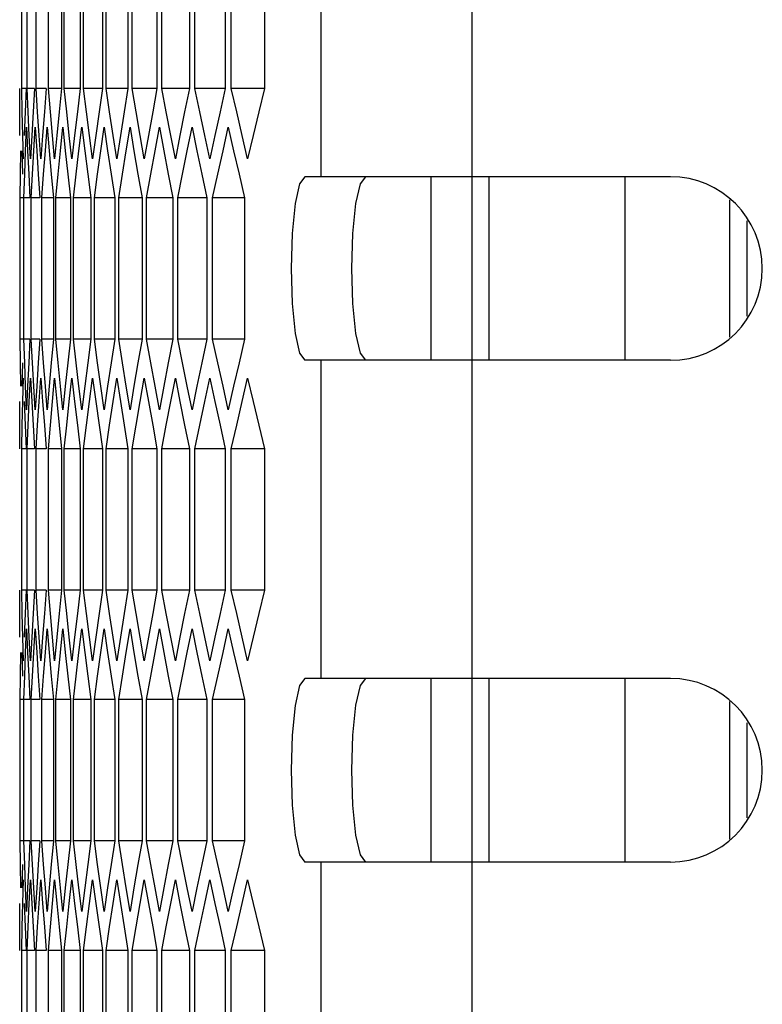
# Model space of a CAD drawing. Units: millimetres. Extents: x -412 to 1233, y -616 to 928.
# Drawn here: x -410 to -386, y 348 to 381 of the extents above; entities that cross this region are included whole.
import ezdxf

# ---------------------------------------------------------------- set-up
doc = ezdxf.new("R2010")
doc.units = ezdxf.units.MM
doc.header["$LTSCALE"] = 23.1
doc.layers.get('0').update_dxf_attribs({"linetype": 'CONTINUOUS'})

msp = doc.modelspace()

# ---------------------------------------------------------------- linework, layer by layer
at = {"color": 9, "linetype": 'Continuous'}
for p, q in [((-400.035, 385.931), (-400.035, 375.531)), ((-395.097, 385.931), (-395.097, 375.531)), ((-394.533, 369.531), (-394.533, 375.531)), ((-386.665, 374.78), (-386.665, 370.283)), ((-400.035, 369.531), (-400.035, 359.131)), ((-395.097, 369.531), (-395.097, 359.131)), ((-394.533, 353.131), (-394.533, 359.131)), ((-386.665, 358.38), (-386.665, 353.883)), ((-400.035, 353.131), (-400.035, 342.731)), ((-395.097, 353.131), (-395.097, 342.731))]:
    msp.add_line(p, q, dxfattribs=at)
at = {"color": 7, "linetype": 'Continuous'}
for p, q in [((-409.815, 378.422), (-409.815, 383.041)), ((-409.637, 378.422), (-409.637, 383.041)), ((-409.346, 378.422), (-409.346, 383.041)), ((-408.942, 378.422), (-408.942, 383.041)), ((-408.514, 383.041), (-408.514, 378.422)), ((-408.425, 378.422), (-408.425, 383.041)), ((-407.903, 383.041), (-407.903, 378.422)), ((-407.796, 378.422), (-407.796, 383.041)), ((-407.178, 383.041), (-407.178, 378.422)), ((-407.054, 378.422), (-407.054, 383.041)), ((-406.341, 383.041), (-406.341, 378.422)), ((-406.199, 378.422), (-406.199, 383.041)), ((-405.392, 383.041), (-405.392, 378.422)), ((-405.232, 378.422), (-405.232, 383.041)), ((-404.33, 383.041), (-404.33, 378.422)), ((-404.153, 378.422), (-404.153, 383.041)), ((-403.157, 383.041), (-403.157, 378.422)), ((-402.961, 378.422), (-402.961, 383.041)), ((-401.871, 383.041), (-401.871, 378.422)), ((-409.878, 377.652), (-409.881, 378.422)), ((-409.797, 377.652), (-409.815, 378.422)), ((-409.673, 378.422), (-409.815, 378.422)), ((-409.673, 378.422), (-409.702, 377.652)), ((-409.603, 377.652), (-409.637, 378.422)), ((-409.399, 378.422), (-409.637, 378.422)), ((-409.399, 378.422), (-409.445, 377.652)), ((-409.296, 377.652), (-409.346, 378.422)), ((-409.013, 378.422), (-409.346, 378.422)), ((-409.013, 378.422), (-409.074, 377.652)), ((-408.876, 377.652), (-408.942, 378.422)), ((-408.514, 378.422), (-408.942, 378.422)), ((-408.514, 378.422), (-408.591, 377.652)), ((-408.344, 377.652), (-408.425, 378.422)), ((-407.903, 378.422), (-408.425, 378.422)), ((-407.903, 378.422), (-407.995, 377.652)), ((-407.698, 377.652), (-407.796, 378.422)), ((-407.178, 378.422), (-407.796, 378.422)), ((-407.178, 378.422), (-407.287, 377.652)), ((-406.94, 377.652), (-407.054, 378.422)), ((-406.341, 378.422), (-407.054, 378.422)), ((-406.341, 378.422), (-406.466, 377.652)), ((-406.07, 377.652), (-406.199, 378.422)), ((-405.392, 378.422), (-406.199, 378.422)), ((-405.392, 378.422), (-405.532, 377.652)), ((-405.087, 377.652), (-405.232, 378.422)), ((-404.33, 378.422), (-405.232, 378.422)), ((-404.33, 378.422), (-404.486, 377.652)), ((-403.992, 377.652), (-404.153, 378.422)), ((-403.157, 378.422), (-404.153, 378.422)), ((-402.785, 377.652), (-402.961, 378.422)), ((-401.871, 378.422), (-402.961, 378.422)), ((-409.874, 376.882), (-409.878, 377.652)), ((-409.777, 376.882), (-409.797, 377.652)), ((-409.702, 377.652), (-409.729, 376.882)), ((-409.567, 376.882), (-409.603, 377.652)), ((-409.445, 377.652), (-409.487, 376.882)), ((-409.244, 376.882), (-409.296, 377.652)), ((-409.074, 377.652), (-409.133, 376.882)), ((-408.591, 377.652), (-408.666, 376.882)), ((-407.995, 377.652), (-408.086, 376.882)), ((-407.287, 377.652), (-407.393, 376.882)), ((-406.466, 377.652), (-406.588, 376.882)), ((-405.939, 376.882), (-406.07, 377.652)), ((-405.532, 377.652), (-405.67, 376.882)), ((-404.94, 376.882), (-405.087, 377.652)), ((-404.486, 377.652), (-404.64, 376.882)), ((-403.83, 376.882), (-403.992, 377.652)), ((-409.686, 376.38), (-409.655, 377.15)), ((-409.655, 377.15), (-409.622, 376.38)), ((-409.419, 376.38), (-409.373, 377.15)), ((-409.373, 377.15), (-409.324, 376.38)), ((-409.04, 376.38), (-408.978, 377.15)), ((-408.978, 377.15), (-408.913, 376.38)), ((-408.548, 376.38), (-408.47, 377.15)), ((-408.47, 377.15), (-408.39, 376.38)), ((-407.943, 376.38), (-407.849, 377.15)), ((-407.226, 376.38), (-407.116, 377.15)), ((-406.396, 376.38), (-406.27, 377.15)), ((-405.454, 376.38), (-405.312, 377.15)), ((-404.399, 376.38), (-404.242, 377.15)), ((-403.232, 376.38), (-403.059, 377.15)), ((-409.754, 376.113), (-409.777, 376.882)), ((-409.528, 376.113), (-409.567, 376.882)), ((-409.487, 376.882), (-409.528, 376.113)), ((-409.19, 376.113), (-409.244, 376.882)), ((-409.133, 376.882), (-409.19, 376.113)), ((-408.666, 376.882), (-408.738, 376.113)), ((-408.086, 376.882), (-408.174, 376.113)), ((-407.393, 376.882), (-407.497, 376.113)), ((-406.588, 376.882), (-406.707, 376.113)), ((-405.805, 376.113), (-405.939, 376.882)), ((-405.67, 376.882), (-405.805, 376.113)), ((-404.791, 376.113), (-404.94, 376.882)), ((-404.64, 376.882), (-404.791, 376.113)), ((-403.665, 376.113), (-403.83, 376.882)), ((-403.498, 376.882), (-403.665, 376.113)), ((-402.243, 376.882), (-402.426, 376.113)), ((-409.852, 375.611), (-409.839, 376.38)), ((-409.808, 376.38), (-409.788, 375.611)), ((-409.714, 375.611), (-409.686, 376.38)), ((-409.622, 376.38), (-409.587, 375.611)), ((-409.464, 375.611), (-409.419, 376.38)), ((-409.324, 376.38), (-409.273, 375.611)), ((-409.1, 375.611), (-409.04, 376.38)), ((-408.913, 376.38), (-408.847, 375.611)), ((-408.39, 376.38), (-408.307, 375.611)), ((-409.862, 374.841), (-409.852, 375.611)), ((-409.74, 374.841), (-409.714, 375.611)), ((-409.587, 375.611), (-409.55, 374.841)), ((-409.506, 374.841), (-409.464, 375.611)), ((-409.273, 375.611), (-409.22, 374.841)), ((-409.158, 374.841), (-409.1, 375.611)), ((-408.847, 375.611), (-408.778, 374.841)), ((-408.307, 375.611), (-408.222, 374.841)), ((-407.655, 375.611), (-407.554, 374.841)), ((-406.89, 375.611), (-406.774, 374.841)), ((-406.013, 375.611), (-405.881, 374.841)), ((-405.023, 375.611), (-404.875, 374.841)), ((-403.921, 375.611), (-403.758, 374.841)), ((-402.707, 375.611), (-402.528, 374.841)), ((-400.554, 375.531), (-400.728, 375.299)), ((-388.597, 375.531), (-400.554, 375.531)), ((-395.097, 375.531), (-395.097, 369.531)), ((-390.097, 375.531), (-390.097, 369.531)), ((-409.862, 370.222), (-409.862, 374.841)), ((-409.767, 374.841), (-409.862, 374.841)), ((-409.74, 370.222), (-409.74, 374.841)), ((-409.55, 374.841), (-409.74, 374.841)), ((-409.506, 370.222), (-409.506, 374.841)), ((-409.22, 374.841), (-409.506, 374.841)), ((-409.158, 370.222), (-409.158, 374.841)), ((-408.778, 374.841), (-409.158, 374.841)), ((-408.778, 374.841), (-408.778, 370.222)), ((-408.698, 370.222), (-408.698, 374.841)), ((-408.222, 374.841), (-408.698, 374.841)), ((-408.222, 374.841), (-408.222, 370.222)), ((-408.124, 370.222), (-408.124, 374.841)), ((-407.554, 374.841), (-408.124, 374.841)), ((-407.554, 374.841), (-407.554, 370.222)), ((-407.439, 370.222), (-407.439, 374.841)), ((-406.774, 374.841), (-407.439, 374.841)), ((-406.774, 374.841), (-406.774, 370.222)), ((-406.64, 370.222), (-406.64, 374.841)), ((-405.881, 374.841), (-406.64, 374.841)), ((-405.881, 374.841), (-405.881, 370.222)), ((-405.729, 370.222), (-405.729, 374.841)), ((-404.875, 374.841), (-405.729, 374.841)), ((-404.875, 374.841), (-404.875, 370.222)), ((-404.706, 370.222), (-404.706, 374.841)), ((-403.758, 374.841), (-404.706, 374.841)), ((-403.758, 374.841), (-403.758, 370.222)), ((-403.571, 370.222), (-403.571, 374.841)), ((-402.528, 374.841), (-403.571, 374.841)), ((-402.528, 374.841), (-402.528, 370.222)), ((-386.097, 370.977), (-386.097, 374.086)), ((-409.852, 369.452), (-409.862, 370.222)), ((-409.767, 370.222), (-409.862, 370.222)), ((-409.714, 369.452), (-409.74, 370.222)), ((-409.55, 370.222), (-409.74, 370.222)), ((-409.55, 370.222), (-409.587, 369.452)), ((-409.464, 369.452), (-409.506, 370.222)), ((-409.22, 370.222), (-409.506, 370.222)), ((-409.22, 370.222), (-409.273, 369.452)), ((-409.1, 369.452), (-409.158, 370.222)), ((-408.778, 370.222), (-409.158, 370.222)), ((-408.778, 370.222), (-408.847, 369.452)), ((-408.624, 369.452), (-408.698, 370.222)), ((-408.222, 370.222), (-408.698, 370.222)), ((-408.222, 370.222), (-408.307, 369.452)), ((-408.035, 369.452), (-408.124, 370.222)), ((-407.554, 370.222), (-408.124, 370.222)), ((-407.554, 370.222), (-407.655, 369.452)), ((-407.333, 369.452), (-407.439, 370.222)), ((-406.774, 370.222), (-407.439, 370.222)), ((-406.774, 370.222), (-406.89, 369.452)), ((-406.519, 369.452), (-406.64, 370.222)), ((-405.881, 370.222), (-406.64, 370.222)), ((-405.881, 370.222), (-406.013, 369.452)), ((-405.593, 369.452), (-405.729, 370.222)), ((-404.875, 370.222), (-405.729, 370.222)), ((-404.875, 370.222), (-405.023, 369.452)), ((-404.554, 369.452), (-404.706, 370.222)), ((-403.758, 370.222), (-404.706, 370.222)), ((-403.758, 370.222), (-403.921, 369.452)), ((-403.403, 369.452), (-403.571, 370.222)), ((-402.528, 370.222), (-403.571, 370.222)), ((-388.597, 369.531), (-400.554, 369.531)), ((-409.839, 368.682), (-409.852, 369.452)), ((-409.788, 369.452), (-409.808, 368.682)), ((-409.686, 368.682), (-409.714, 369.452)), ((-409.587, 369.452), (-409.622, 368.682)), ((-409.419, 368.682), (-409.464, 369.452)), ((-409.273, 369.452), (-409.324, 368.682)), ((-408.847, 369.452), (-408.913, 368.682)), ((-408.548, 368.682), (-408.624, 369.452)), ((-408.307, 369.452), (-408.39, 368.682)), ((-407.655, 369.452), (-407.753, 368.682)), ((-406.89, 369.452), (-407.004, 368.682)), ((-406.013, 369.452), (-406.143, 368.682)), ((-405.454, 368.682), (-405.593, 369.452)), ((-405.023, 369.452), (-405.169, 368.682)), ((-404.399, 368.682), (-404.554, 369.452)), ((-403.921, 369.452), (-404.083, 368.682)), ((-403.232, 368.682), (-403.403, 369.452)), ((-409.777, 368.18), (-409.754, 368.95)), ((-409.567, 368.18), (-409.528, 368.95)), ((-409.528, 368.95), (-409.487, 368.18)), ((-409.244, 368.18), (-409.19, 368.95)), ((-409.19, 368.95), (-409.133, 368.18)), ((-408.808, 368.18), (-408.738, 368.95)), ((-408.738, 368.95), (-408.666, 368.18)), ((-408.26, 368.18), (-408.174, 368.95)), ((-407.599, 368.18), (-407.497, 368.95)), ((-406.825, 368.18), (-406.707, 368.95)), ((-405.939, 368.18), (-405.805, 368.95)), ((-404.94, 368.18), (-404.791, 368.95)), ((-403.83, 368.18), (-403.665, 368.95)), ((-402.607, 368.18), (-402.426, 368.95)), ((-409.655, 367.913), (-409.686, 368.682)), ((-409.622, 368.682), (-409.655, 367.913)), ((-409.373, 367.913), (-409.419, 368.682)), ((-409.324, 368.682), (-409.373, 367.913)), ((-408.913, 368.682), (-408.978, 367.913)), ((-408.47, 367.913), (-408.548, 368.682)), ((-408.39, 368.682), (-408.47, 367.913)), ((-407.753, 368.682), (-407.849, 367.913)), ((-407.004, 368.682), (-407.116, 367.913)), ((-406.143, 368.682), (-406.27, 367.913)), ((-405.312, 367.913), (-405.454, 368.682)), ((-405.169, 368.682), (-405.312, 367.913)), ((-404.242, 367.913), (-404.399, 368.682)), ((-404.083, 368.682), (-404.242, 367.913)), ((-403.059, 367.913), (-403.232, 368.682)), ((-402.884, 368.682), (-403.059, 367.913)), ((-409.878, 367.411), (-409.874, 368.18)), ((-409.797, 367.411), (-409.777, 368.18)), ((-409.729, 368.18), (-409.702, 367.411)), ((-409.603, 367.411), (-409.567, 368.18)), ((-409.487, 368.18), (-409.445, 367.411)), ((-409.296, 367.411), (-409.244, 368.18)), ((-409.133, 368.18), (-409.074, 367.411)), ((-408.876, 367.411), (-408.808, 368.18)), ((-408.666, 368.18), (-408.591, 367.411)), ((-409.881, 366.641), (-409.878, 367.411)), ((-409.815, 366.641), (-409.797, 367.411)), ((-409.702, 367.411), (-409.673, 366.641)), ((-409.637, 366.641), (-409.603, 367.411)), ((-409.445, 367.411), (-409.399, 366.641)), ((-409.346, 366.641), (-409.296, 367.411)), ((-409.074, 367.411), (-409.013, 366.641)), ((-408.942, 366.641), (-408.876, 367.411)), ((-408.591, 367.411), (-408.514, 366.641)), ((-407.995, 367.411), (-407.903, 366.641)), ((-407.287, 367.411), (-407.178, 366.641)), ((-406.466, 367.411), (-406.341, 366.641)), ((-405.532, 367.411), (-405.392, 366.641)), ((-404.486, 367.411), (-404.33, 366.641)), ((-403.328, 367.411), (-403.157, 366.641)), ((-402.058, 367.411), (-401.871, 366.641)), ((-409.815, 362.022), (-409.815, 366.641)), ((-409.673, 366.641), (-409.815, 366.641)), ((-409.637, 362.022), (-409.637, 366.641)), ((-409.399, 366.641), (-409.637, 366.641)), ((-409.346, 362.022), (-409.346, 366.641)), ((-409.013, 366.641), (-409.346, 366.641)), ((-408.942, 362.022), (-408.942, 366.641)), ((-408.514, 366.641), (-408.942, 366.641)), ((-408.514, 366.641), (-408.514, 362.022)), ((-408.425, 362.022), (-408.425, 366.641)), ((-407.903, 366.641), (-408.425, 366.641)), ((-407.903, 366.641), (-407.903, 362.022)), ((-407.796, 362.022), (-407.796, 366.641)), ((-407.178, 366.641), (-407.796, 366.641)), ((-407.178, 366.641), (-407.178, 362.022)), ((-407.054, 362.022), (-407.054, 366.641)), ((-406.341, 366.641), (-407.054, 366.641)), ((-406.341, 366.641), (-406.341, 362.022)), ((-406.199, 362.022), (-406.199, 366.641)), ((-405.392, 366.641), (-406.199, 366.641)), ((-405.392, 366.641), (-405.392, 362.022)), ((-405.232, 362.022), (-405.232, 366.641)), ((-404.33, 366.641), (-405.232, 366.641)), ((-404.33, 366.641), (-404.33, 362.022)), ((-404.153, 362.022), (-404.153, 366.641)), ((-403.157, 366.641), (-404.153, 366.641)), ((-403.157, 366.641), (-403.157, 362.022)), ((-402.961, 362.022), (-402.961, 366.641)), ((-401.871, 366.641), (-402.961, 366.641)), ((-401.871, 366.641), (-401.871, 362.022)), ((-409.878, 361.252), (-409.881, 362.022)), ((-409.797, 361.252), (-409.815, 362.022)), ((-409.673, 362.022), (-409.815, 362.022)), ((-409.673, 362.022), (-409.702, 361.252)), ((-409.603, 361.252), (-409.637, 362.022)), ((-409.399, 362.022), (-409.637, 362.022)), ((-409.399, 362.022), (-409.445, 361.252)), ((-409.296, 361.252), (-409.346, 362.022)), ((-409.013, 362.022), (-409.346, 362.022)), ((-409.013, 362.022), (-409.074, 361.252)), ((-408.876, 361.252), (-408.942, 362.022)), ((-408.514, 362.022), (-408.942, 362.022)), ((-408.514, 362.022), (-408.591, 361.252)), ((-408.344, 361.252), (-408.425, 362.022)), ((-407.903, 362.022), (-408.425, 362.022)), ((-407.903, 362.022), (-407.995, 361.252)), ((-407.698, 361.252), (-407.796, 362.022)), ((-407.178, 362.022), (-407.796, 362.022)), ((-407.178, 362.022), (-407.287, 361.252)), ((-406.94, 361.252), (-407.054, 362.022)), ((-406.341, 362.022), (-407.054, 362.022)), ((-406.341, 362.022), (-406.466, 361.252)), ((-406.07, 361.252), (-406.199, 362.022)), ((-405.392, 362.022), (-406.199, 362.022)), ((-405.392, 362.022), (-405.532, 361.252)), ((-405.087, 361.252), (-405.232, 362.022)), ((-404.33, 362.022), (-405.232, 362.022)), ((-404.33, 362.022), (-404.486, 361.252)), ((-403.992, 361.252), (-404.153, 362.022)), ((-403.157, 362.022), (-404.153, 362.022)), ((-402.785, 361.252), (-402.961, 362.022)), ((-401.871, 362.022), (-402.961, 362.022)), ((-409.874, 360.482), (-409.878, 361.252)), ((-409.777, 360.482), (-409.797, 361.252)), ((-409.702, 361.252), (-409.729, 360.482)), ((-409.567, 360.482), (-409.603, 361.252)), ((-409.445, 361.252), (-409.487, 360.482)), ((-409.244, 360.482), (-409.296, 361.252)), ((-409.074, 361.252), (-409.133, 360.482)), ((-408.591, 361.252), (-408.666, 360.482)), ((-407.995, 361.252), (-408.086, 360.482)), ((-407.287, 361.252), (-407.393, 360.482)), ((-406.466, 361.252), (-406.588, 360.482)), ((-405.939, 360.482), (-406.07, 361.252)), ((-405.532, 361.252), (-405.67, 360.482)), ((-404.94, 360.482), (-405.087, 361.252)), ((-404.486, 361.252), (-404.64, 360.482)), ((-403.83, 360.482), (-403.992, 361.252)), ((-409.686, 359.98), (-409.655, 360.75)), ((-409.655, 360.75), (-409.622, 359.98)), ((-409.419, 359.98), (-409.373, 360.75)), ((-409.373, 360.75), (-409.324, 359.98)), ((-409.04, 359.98), (-408.978, 360.75)), ((-408.978, 360.75), (-408.913, 359.98)), ((-408.548, 359.98), (-408.47, 360.75)), ((-408.47, 360.75), (-408.39, 359.98)), ((-407.943, 359.98), (-407.849, 360.75)), ((-407.226, 359.98), (-407.116, 360.75)), ((-406.396, 359.98), (-406.27, 360.75)), ((-405.454, 359.98), (-405.312, 360.75)), ((-404.399, 359.98), (-404.242, 360.75)), ((-403.232, 359.98), (-403.059, 360.75)), ((-409.754, 359.713), (-409.777, 360.482)), ((-409.528, 359.713), (-409.567, 360.482)), ((-409.487, 360.482), (-409.528, 359.713)), ((-409.19, 359.713), (-409.244, 360.482)), ((-409.133, 360.482), (-409.19, 359.713)), ((-408.666, 360.482), (-408.738, 359.713)), ((-408.086, 360.482), (-408.174, 359.713)), ((-407.393, 360.482), (-407.497, 359.713)), ((-406.588, 360.482), (-406.707, 359.713)), ((-405.805, 359.713), (-405.939, 360.482)), ((-405.67, 360.482), (-405.805, 359.713)), ((-404.791, 359.713), (-404.94, 360.482)), ((-404.64, 360.482), (-404.791, 359.713)), ((-403.665, 359.713), (-403.83, 360.482)), ((-403.498, 360.482), (-403.665, 359.713)), ((-402.243, 360.482), (-402.426, 359.713)), ((-409.852, 359.211), (-409.839, 359.98)), ((-409.808, 359.98), (-409.788, 359.211)), ((-409.714, 359.211), (-409.686, 359.98)), ((-409.622, 359.98), (-409.587, 359.211)), ((-409.464, 359.211), (-409.419, 359.98)), ((-409.324, 359.98), (-409.273, 359.211)), ((-409.1, 359.211), (-409.04, 359.98)), ((-408.913, 359.98), (-408.847, 359.211)), ((-408.39, 359.98), (-408.307, 359.211)), ((-409.862, 358.441), (-409.852, 359.211)), ((-409.74, 358.441), (-409.714, 359.211)), ((-409.587, 359.211), (-409.55, 358.441)), ((-409.506, 358.441), (-409.464, 359.211)), ((-409.273, 359.211), (-409.22, 358.441)), ((-409.158, 358.441), (-409.1, 359.211)), ((-408.847, 359.211), (-408.778, 358.441)), ((-408.307, 359.211), (-408.222, 358.441)), ((-407.655, 359.211), (-407.554, 358.441)), ((-406.89, 359.211), (-406.774, 358.441)), ((-406.013, 359.211), (-405.881, 358.441)), ((-405.023, 359.211), (-404.875, 358.441)), ((-403.921, 359.211), (-403.758, 358.441)), ((-402.707, 359.211), (-402.528, 358.441)), ((-400.554, 359.131), (-400.728, 358.899)), ((-388.597, 359.131), (-400.554, 359.131)), ((-395.097, 359.131), (-395.097, 353.131)), ((-390.097, 359.131), (-390.097, 353.131)), ((-409.862, 353.822), (-409.862, 358.441)), ((-409.767, 358.441), (-409.862, 358.441)), ((-409.74, 353.822), (-409.74, 358.441)), ((-409.55, 358.441), (-409.74, 358.441)), ((-409.506, 353.822), (-409.506, 358.441)), ((-409.22, 358.441), (-409.506, 358.441)), ((-409.158, 353.822), (-409.158, 358.441)), ((-408.778, 358.441), (-409.158, 358.441)), ((-408.778, 358.441), (-408.778, 353.822)), ((-408.698, 353.822), (-408.698, 358.441)), ((-408.222, 358.441), (-408.698, 358.441)), ((-408.222, 358.441), (-408.222, 353.822)), ((-408.124, 353.822), (-408.124, 358.441)), ((-407.554, 358.441), (-408.124, 358.441)), ((-407.554, 358.441), (-407.554, 353.822)), ((-407.439, 353.822), (-407.439, 358.441)), ((-406.774, 358.441), (-407.439, 358.441)), ((-406.774, 358.441), (-406.774, 353.822)), ((-406.64, 353.822), (-406.64, 358.441)), ((-405.881, 358.441), (-406.64, 358.441)), ((-405.881, 358.441), (-405.881, 353.822)), ((-405.729, 353.822), (-405.729, 358.441)), ((-404.875, 358.441), (-405.729, 358.441)), ((-404.875, 358.441), (-404.875, 353.822)), ((-404.706, 353.822), (-404.706, 358.441)), ((-403.758, 358.441), (-404.706, 358.441)), ((-403.758, 358.441), (-403.758, 353.822)), ((-403.571, 353.822), (-403.571, 358.441)), ((-402.528, 358.441), (-403.571, 358.441)), ((-402.528, 358.441), (-402.528, 353.822)), ((-386.097, 354.577), (-386.097, 357.686)), ((-409.852, 353.052), (-409.862, 353.822)), ((-409.767, 353.822), (-409.862, 353.822)), ((-409.714, 353.052), (-409.74, 353.822)), ((-409.55, 353.822), (-409.74, 353.822)), ((-409.55, 353.822), (-409.587, 353.052)), ((-409.464, 353.052), (-409.506, 353.822)), ((-409.22, 353.822), (-409.506, 353.822)), ((-409.22, 353.822), (-409.273, 353.052)), ((-409.1, 353.052), (-409.158, 353.822)), ((-408.778, 353.822), (-409.158, 353.822)), ((-408.778, 353.822), (-408.847, 353.052)), ((-408.624, 353.052), (-408.698, 353.822)), ((-408.222, 353.822), (-408.698, 353.822)), ((-408.222, 353.822), (-408.307, 353.052)), ((-408.035, 353.052), (-408.124, 353.822)), ((-407.554, 353.822), (-408.124, 353.822)), ((-407.554, 353.822), (-407.655, 353.052)), ((-407.333, 353.052), (-407.439, 353.822)), ((-406.774, 353.822), (-407.439, 353.822)), ((-406.774, 353.822), (-406.89, 353.052)), ((-406.519, 353.052), (-406.64, 353.822)), ((-405.881, 353.822), (-406.64, 353.822)), ((-405.881, 353.822), (-406.013, 353.052)), ((-405.593, 353.052), (-405.729, 353.822)), ((-404.875, 353.822), (-405.729, 353.822)), ((-404.875, 353.822), (-405.023, 353.052)), ((-404.554, 353.052), (-404.706, 353.822)), ((-403.758, 353.822), (-404.706, 353.822)), ((-403.758, 353.822), (-403.921, 353.052)), ((-403.403, 353.052), (-403.571, 353.822)), ((-402.528, 353.822), (-403.571, 353.822)), ((-388.597, 353.131), (-400.554, 353.131)), ((-409.839, 352.282), (-409.852, 353.052)), ((-409.788, 353.052), (-409.808, 352.282)), ((-409.686, 352.282), (-409.714, 353.052)), ((-409.587, 353.052), (-409.622, 352.282)), ((-409.419, 352.282), (-409.464, 353.052)), ((-409.273, 353.052), (-409.324, 352.282)), ((-408.847, 353.052), (-408.913, 352.282)), ((-408.548, 352.282), (-408.624, 353.052)), ((-408.307, 353.052), (-408.39, 352.282)), ((-407.655, 353.052), (-407.753, 352.282)), ((-406.89, 353.052), (-407.004, 352.282)), ((-406.013, 353.052), (-406.143, 352.282)), ((-405.454, 352.282), (-405.593, 353.052)), ((-405.023, 353.052), (-405.169, 352.282)), ((-404.399, 352.282), (-404.554, 353.052)), ((-403.921, 353.052), (-404.083, 352.282)), ((-403.232, 352.282), (-403.403, 353.052)), ((-409.777, 351.78), (-409.754, 352.55)), ((-409.567, 351.78), (-409.528, 352.55)), ((-409.528, 352.55), (-409.487, 351.78)), ((-409.244, 351.78), (-409.19, 352.55)), ((-409.19, 352.55), (-409.133, 351.78)), ((-408.808, 351.78), (-408.738, 352.55)), ((-408.738, 352.55), (-408.666, 351.78)), ((-408.26, 351.78), (-408.174, 352.55)), ((-407.599, 351.78), (-407.497, 352.55)), ((-406.825, 351.78), (-406.707, 352.55)), ((-405.939, 351.78), (-405.805, 352.55)), ((-404.94, 351.78), (-404.791, 352.55)), ((-403.83, 351.78), (-403.665, 352.55)), ((-402.607, 351.78), (-402.426, 352.55)), ((-409.655, 351.513), (-409.686, 352.282)), ((-409.622, 352.282), (-409.655, 351.513)), ((-409.373, 351.513), (-409.419, 352.282)), ((-409.324, 352.282), (-409.373, 351.513)), ((-408.913, 352.282), (-408.978, 351.513)), ((-408.47, 351.513), (-408.548, 352.282)), ((-408.39, 352.282), (-408.47, 351.513)), ((-407.753, 352.282), (-407.849, 351.513)), ((-407.004, 352.282), (-407.116, 351.513)), ((-406.143, 352.282), (-406.27, 351.513)), ((-405.312, 351.513), (-405.454, 352.282)), ((-405.169, 352.282), (-405.312, 351.513)), ((-404.242, 351.513), (-404.399, 352.282)), ((-404.083, 352.282), (-404.242, 351.513)), ((-403.059, 351.513), (-403.232, 352.282)), ((-402.884, 352.282), (-403.059, 351.513)), ((-409.878, 351.011), (-409.874, 351.78)), ((-409.797, 351.011), (-409.777, 351.78)), ((-409.729, 351.78), (-409.702, 351.011)), ((-409.603, 351.011), (-409.567, 351.78)), ((-409.487, 351.78), (-409.445, 351.011)), ((-409.296, 351.011), (-409.244, 351.78)), ((-409.133, 351.78), (-409.074, 351.011)), ((-408.876, 351.011), (-408.808, 351.78)), ((-408.666, 351.78), (-408.591, 351.011)), ((-409.881, 350.241), (-409.878, 351.011)), ((-409.815, 350.241), (-409.797, 351.011)), ((-409.702, 351.011), (-409.673, 350.241)), ((-409.637, 350.241), (-409.603, 351.011)), ((-409.445, 351.011), (-409.399, 350.241)), ((-409.346, 350.241), (-409.296, 351.011)), ((-409.074, 351.011), (-409.013, 350.241)), ((-408.942, 350.241), (-408.876, 351.011)), ((-408.591, 351.011), (-408.514, 350.241)), ((-407.995, 351.011), (-407.903, 350.241)), ((-407.287, 351.011), (-407.178, 350.241)), ((-406.466, 351.011), (-406.341, 350.241)), ((-405.532, 351.011), (-405.392, 350.241)), ((-404.486, 351.011), (-404.33, 350.241)), ((-403.328, 351.011), (-403.157, 350.241)), ((-402.058, 351.011), (-401.871, 350.241)), ((-409.815, 345.622), (-409.815, 350.241)), ((-409.673, 350.241), (-409.815, 350.241)), ((-409.637, 345.622), (-409.637, 350.241)), ((-409.399, 350.241), (-409.637, 350.241)), ((-409.346, 345.622), (-409.346, 350.241)), ((-409.013, 350.241), (-409.346, 350.241)), ((-408.942, 345.622), (-408.942, 350.241)), ((-408.514, 350.241), (-408.942, 350.241)), ((-408.514, 350.241), (-408.514, 345.622)), ((-408.425, 345.622), (-408.425, 350.241)), ((-407.903, 350.241), (-408.425, 350.241)), ((-407.903, 350.241), (-407.903, 345.622)), ((-407.796, 345.622), (-407.796, 350.241)), ((-407.178, 350.241), (-407.796, 350.241)), ((-407.178, 350.241), (-407.178, 345.622)), ((-407.054, 345.622), (-407.054, 350.241)), ((-406.341, 350.241), (-407.054, 350.241)), ((-406.341, 350.241), (-406.341, 345.622)), ((-406.199, 345.622), (-406.199, 350.241)), ((-405.392, 350.241), (-406.199, 350.241)), ((-405.392, 350.241), (-405.392, 345.622)), ((-405.232, 345.622), (-405.232, 350.241)), ((-404.33, 350.241), (-405.232, 350.241)), ((-404.33, 350.241), (-404.33, 345.622)), ((-404.153, 345.622), (-404.153, 350.241)), ((-403.157, 350.241), (-404.153, 350.241)), ((-403.157, 350.241), (-403.157, 345.622)), ((-402.961, 345.622), (-402.961, 350.241)), ((-401.871, 350.241), (-402.961, 350.241)), ((-401.871, 350.241), (-401.871, 345.622))]:
    msp.add_line(p, q, dxfattribs=at)
at = {"color": 6, "linetype": 'Continuous'}
for p, q in [((-396.427, 369.531), (-396.427, 375.531)), ((-396.427, 353.131), (-396.427, 359.131))]:
    msp.add_line(p, q, dxfattribs=at)
at = {"color": 7, "linetype": 'Continuous'}
for points in [[(-403.157, 378.422), (-403.328, 377.652), (-403.498, 376.882)], [(-401.871, 378.422), (-402.058, 377.652), (-402.243, 376.882)], [(-408.738, 376.113), (-408.808, 376.882), (-408.876, 377.652)], [(-408.174, 376.113), (-408.26, 376.882), (-408.344, 377.652)], [(-407.497, 376.113), (-407.599, 376.882), (-407.698, 377.652)], [(-406.707, 376.113), (-406.825, 376.882), (-406.94, 377.652)], [(-402.426, 376.113), (-402.607, 376.882), (-402.785, 377.652)], [(-407.849, 377.15), (-407.753, 376.38), (-407.655, 375.611)], [(-407.116, 377.15), (-407.004, 376.38), (-406.89, 375.611)], [(-406.27, 377.15), (-406.143, 376.38), (-406.013, 375.611)], [(-405.312, 377.15), (-405.169, 376.38), (-405.023, 375.611)], [(-404.242, 377.15), (-404.083, 376.38), (-403.921, 375.611)], [(-403.059, 377.15), (-402.884, 376.38), (-402.707, 375.611)], [(-408.698, 374.841), (-408.624, 375.611), (-408.548, 376.38)], [(-408.124, 374.841), (-408.035, 375.611), (-407.943, 376.38)], [(-407.439, 374.841), (-407.333, 375.611), (-407.226, 376.38)], [(-406.64, 374.841), (-406.519, 375.611), (-406.396, 376.38)], [(-405.729, 374.841), (-405.593, 375.611), (-405.454, 376.38)], [(-404.706, 374.841), (-404.554, 375.611), (-404.399, 376.38)], [(-403.571, 374.841), (-403.403, 375.611), (-403.232, 376.38)], [(-400.728, 375.299), (-400.874, 374.652), (-400.971, 373.677), (-401.005, 372.531), (-400.971, 371.386), (-400.874, 370.411), (-400.728, 369.763), (-400.554, 369.531)], [(-402.528, 370.222), (-402.707, 369.452), (-402.884, 368.682)], [(-408.978, 367.913), (-409.04, 368.682), (-409.1, 369.452)], [(-407.849, 367.913), (-407.943, 368.682), (-408.035, 369.452)], [(-407.116, 367.913), (-407.226, 368.682), (-407.333, 369.452)], [(-406.27, 367.913), (-406.396, 368.682), (-406.519, 369.452)], [(-408.174, 368.95), (-408.086, 368.18), (-407.995, 367.411)], [(-407.497, 368.95), (-407.393, 368.18), (-407.287, 367.411)], [(-406.707, 368.95), (-406.588, 368.18), (-406.466, 367.411)], [(-405.805, 368.95), (-405.67, 368.18), (-405.532, 367.411)], [(-404.791, 368.95), (-404.64, 368.18), (-404.486, 367.411)], [(-403.665, 368.95), (-403.498, 368.18), (-403.328, 367.411)], [(-402.426, 368.95), (-402.243, 368.18), (-402.058, 367.411)], [(-408.425, 366.641), (-408.344, 367.411), (-408.26, 368.18)], [(-407.796, 366.641), (-407.698, 367.411), (-407.599, 368.18)], [(-407.054, 366.641), (-406.94, 367.411), (-406.825, 368.18)], [(-406.199, 366.641), (-406.07, 367.411), (-405.939, 368.18)], [(-405.232, 366.641), (-405.087, 367.411), (-404.94, 368.18)], [(-404.153, 366.641), (-403.992, 367.411), (-403.83, 368.18)], [(-402.961, 366.641), (-402.785, 367.411), (-402.607, 368.18)], [(-403.157, 362.022), (-403.328, 361.252), (-403.498, 360.482)], [(-401.871, 362.022), (-402.058, 361.252), (-402.243, 360.482)], [(-408.738, 359.713), (-408.808, 360.482), (-408.876, 361.252)], [(-408.174, 359.713), (-408.26, 360.482), (-408.344, 361.252)], [(-407.497, 359.713), (-407.599, 360.482), (-407.698, 361.252)], [(-406.707, 359.713), (-406.825, 360.482), (-406.94, 361.252)], [(-402.426, 359.713), (-402.607, 360.482), (-402.785, 361.252)], [(-407.849, 360.75), (-407.753, 359.98), (-407.655, 359.211)], [(-407.116, 360.75), (-407.004, 359.98), (-406.89, 359.211)], [(-406.27, 360.75), (-406.143, 359.98), (-406.013, 359.211)], [(-405.312, 360.75), (-405.169, 359.98), (-405.023, 359.211)], [(-404.242, 360.75), (-404.083, 359.98), (-403.921, 359.211)], [(-403.059, 360.75), (-402.884, 359.98), (-402.707, 359.211)], [(-408.698, 358.441), (-408.624, 359.211), (-408.548, 359.98)], [(-408.124, 358.441), (-408.035, 359.211), (-407.943, 359.98)], [(-407.439, 358.441), (-407.333, 359.211), (-407.226, 359.98)], [(-406.64, 358.441), (-406.519, 359.211), (-406.396, 359.98)], [(-405.729, 358.441), (-405.593, 359.211), (-405.454, 359.98)], [(-404.706, 358.441), (-404.554, 359.211), (-404.399, 359.98)], [(-403.571, 358.441), (-403.403, 359.211), (-403.232, 359.98)], [(-400.728, 358.899), (-400.874, 358.252), (-400.971, 357.277), (-401.005, 356.131), (-400.971, 354.986), (-400.874, 354.011), (-400.728, 353.363), (-400.554, 353.131)], [(-402.528, 353.822), (-402.707, 353.052), (-402.884, 352.282)], [(-408.978, 351.513), (-409.04, 352.282), (-409.1, 353.052)], [(-407.849, 351.513), (-407.943, 352.282), (-408.035, 353.052)], [(-407.116, 351.513), (-407.226, 352.282), (-407.333, 353.052)], [(-406.27, 351.513), (-406.396, 352.282), (-406.519, 353.052)], [(-408.174, 352.55), (-408.086, 351.78), (-407.995, 351.011)], [(-407.497, 352.55), (-407.393, 351.78), (-407.287, 351.011)], [(-406.707, 352.55), (-406.588, 351.78), (-406.466, 351.011)], [(-405.805, 352.55), (-405.67, 351.78), (-405.532, 351.011)], [(-404.791, 352.55), (-404.64, 351.78), (-404.486, 351.011)], [(-403.665, 352.55), (-403.498, 351.78), (-403.328, 351.011)], [(-402.426, 352.55), (-402.243, 351.78), (-402.058, 351.011)], [(-408.425, 350.241), (-408.344, 351.011), (-408.26, 351.78)], [(-407.796, 350.241), (-407.698, 351.011), (-407.599, 351.78)], [(-407.054, 350.241), (-406.94, 351.011), (-406.825, 351.78)], [(-406.199, 350.241), (-406.07, 351.011), (-405.939, 351.78)], [(-405.232, 350.241), (-405.087, 351.011), (-404.94, 351.78)], [(-404.153, 350.241), (-403.992, 351.011), (-403.83, 351.78)], [(-402.961, 350.241), (-402.785, 351.011), (-402.607, 351.78)]]:
    msp.add_lwpolyline(points, dxfattribs=at)
at = {"color": 3, "linetype": 'Continuous'}
for points in [[(-398.577, 375.531), (-398.751, 375.3), (-398.897, 374.653), (-398.993, 373.678), (-399.027, 372.531), (-398.993, 371.385), (-398.897, 370.41), (-398.751, 369.763), (-398.577, 369.531)], [(-398.577, 359.131), (-398.751, 358.9), (-398.897, 358.253), (-398.993, 357.278), (-399.027, 356.131), (-398.993, 354.985), (-398.897, 354.01), (-398.751, 353.363), (-398.577, 353.131)]]:
    msp.add_lwpolyline(points, dxfattribs=at)
at = {"color": 7, "linetype": 'Continuous'}
for centre in [(-388.597, 372.531), (-388.597, 356.131)]:
    msp.add_arc(centre, 3, 270, 90, dxfattribs=at)

doc.saveas('drawing.dxf')
